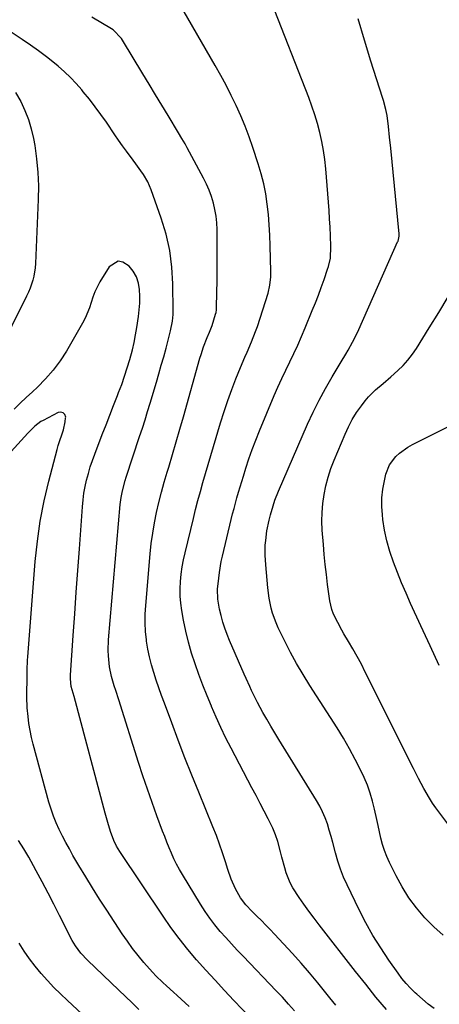
# Model space of a CAD drawing. Units: inches. Extents: x 1867908 to 1873320, y 394942 to 400269.
# Drawn here: x 1870090 to 1870269, y 397098 to 397518 of the extents above; entities that cross this region are included whole.
import ezdxf

# ---------------------------------------------------------------- set-up
doc = ezdxf.new("R2010")
doc.units = ezdxf.units.IN
doc.header["$MEASUREMENT"] = 0
doc.layers.add('7', color=7, linetype='Continuous')
doc.layers.add('8', color=7, linetype='Continuous')

msp = doc.modelspace()

# ---------------------------------------------------------------- linework, layer by layer
at = {"layer": '7', "color": 18}
for points in [[(1870246.34, 397095.79, 1894), (1870241.87, 397101.13, 1894), (1870237.49, 397106.54, 1894), (1870233.17, 397112, 1894), (1870217.68, 397131.9, 1894), (1870215.48, 397134.78, 1894), (1870213.32, 397137.68, 1894), (1870211.21, 397140.63, 1894), (1870209.14, 397143.59, 1894), (1870206.46, 397147.7, 1894), (1870205.37, 397149.72, 1894), (1870203.68, 397154, 1894), (1870203.01, 397156.22, 1894), (1870201.77, 397160.69, 1894), (1870201.19, 397162.93, 1894), (1870200.01, 397167.33, 1894), (1870199.04, 397170.22, 1894), (1870197.88, 397173.04, 1894), (1870195.96, 397176.99, 1894), (1870194.24, 397180.31, 1894), (1870192.52, 397183.62, 1894), (1870190.79, 397186.94, 1894), (1870189.06, 397190.24, 1894), (1870180.2, 397207.1, 1894), (1870177.97, 397211.48, 1894), (1870175.82, 397215.9, 1894), (1870173.79, 397220.37, 1894), (1870171.84, 397224.89, 1894), (1870171.78, 397225.04, 1894), (1870169.96, 397229.52, 1894), (1870168.19, 397234.02, 1894), (1870166.48, 397238.54, 1894), (1870164.83, 397243.09, 1894), (1870163.33, 397247.67, 1894), (1870161.99, 397252.3, 1894), (1870160.88, 397256.99, 1894), (1870159.93, 397261.73, 1894), (1870159.22, 397265.79, 1894), (1870158.81, 397268.87, 1894), (1870158.55, 397271.95, 1894), (1870158.52, 397275.05, 1894), (1870158.64, 397278.16, 1894), (1870158.96, 397281.26, 1894), (1870159.38, 397284.35, 1894), (1870159.94, 397287.41, 1894), (1870160.6, 397290.45, 1894), (1870164.11, 397304.98, 1894), (1870165.07, 397308.85, 1894), (1870166.07, 397312.71, 1894), (1870167.13, 397316.56, 1894), (1870168.21, 397320.39, 1894), (1870169.33, 397324.22, 1894), (1870170.45, 397328.04, 1894), (1870171.58, 397331.87, 1894), (1870172.71, 397335.69, 1894), (1870175.69, 397345.79, 1894), (1870177.17, 397350.54, 1894), (1870178.74, 397355.26, 1894), (1870180.43, 397359.93, 1894), (1870182.22, 397364.57, 1894), (1870184.17, 397369.42, 1894), (1870185.99, 397373.78, 1894), (1870186.96, 397375.94, 1894), (1870188.91, 397380.23, 1894), (1870190.64, 397384.62, 1894), (1870191.4, 397386.85, 1894), (1870195.9, 397401.02, 1894), (1870196.7, 397404.44, 1894), (1870197.03, 397407.95, 1894), (1870197.06, 397409.13, 1894), (1870197.06, 397410.31, 1894), (1870196.85, 397421.25, 1894), (1870196.69, 397425.68, 1894), (1870196.45, 397430.11, 1894), (1870196.07, 397434.52, 1894), (1870195.59, 397438.93, 1894), (1870194.92, 397443.31, 1894), (1870194.08, 397447.64, 1894), (1870192.99, 397451.92, 1894), (1870191.72, 397456.16, 1894), (1870189.42, 397463.09, 1894), (1870187.83, 397467.63, 1894), (1870186.13, 397472.13, 1894), (1870184.26, 397476.56, 1894), (1870182.3, 397480.95, 1894), (1870180.2, 397485.28, 1894), (1870178.03, 397489.58, 1894), (1870175.76, 397493.82, 1894), (1870173.42, 397498.02, 1894), (1870155.99, 397528.42, 1894)], [(1870266.65, 397096.17, 1896), (1870264.08, 397098.1, 1896), (1870261.6, 397100.15, 1896), (1870259.19, 397102.28, 1896), (1870258.55, 397102.87, 1896), (1870256.57, 397104.83, 1896), (1870254.67, 397106.86, 1896), (1870252.92, 397109.01, 1896), (1870251.25, 397111.24, 1896), (1870247.31, 397116.89, 1896), (1870243.87, 397122.07, 1896), (1870240.59, 397127.36, 1896), (1870237.57, 397132.79, 1896), (1870234.72, 397138.32, 1896), (1870229.58, 397148.9, 1896), (1870228.09, 397152.21, 1896), (1870226.75, 397155.58, 1896), (1870225.62, 397159.03, 1896), (1870224.63, 397162.53, 1896), (1870223.52, 397166.9, 1896), (1870222.78, 397169.58, 1896), (1870221.99, 397172.24, 1896), (1870221.16, 397174.89, 1896), (1870220.21, 397177.49, 1896), (1870219.14, 397180.03, 1896), (1870217.89, 397182.49, 1896), (1870216.52, 397184.9, 1896), (1870200.5, 397210.78, 1896), (1870198.75, 397213.65, 1896), (1870197.04, 397216.54, 1896), (1870195.37, 397219.46, 1896), (1870193.73, 397222.39, 1896), (1870191.42, 397226.64, 1896), (1870190.55, 397228.32, 1896), (1870188.91, 397231.72, 1896), (1870188.13, 397233.44, 1896), (1870186.58, 397236.89, 1896), (1870185.81, 397238.62, 1896), (1870179.55, 397252.96, 1896), (1870178.48, 397255.57, 1896), (1870177.51, 397258.22, 1896), (1870176.67, 397260.91, 1896), (1870175.93, 397263.63, 1896), (1870175.26, 397266.33, 1896), (1870174.56, 397270.57, 1896), (1870174.46, 397274.87, 1896), (1870174.89, 397279.6, 1896), (1870175.2, 397281.96, 1896), (1870176.02, 397286.63, 1896), (1870176.53, 397288.95, 1896), (1870180.27, 397304.64, 1896), (1870180.84, 397306.96, 1896), (1870181.43, 397309.27, 1896), (1870182.69, 397313.88, 1896), (1870183.36, 397316.17, 1896), (1870184.72, 397320.75, 1896), (1870185.42, 397323.04, 1896), (1870186.5, 397326.51, 1896), (1870187.8, 397330.5, 1896), (1870189.17, 397334.47, 1896), (1870190.66, 397338.4, 1896), (1870192.23, 397342.3, 1896), (1870198.55, 397357.41, 1896), (1870200.12, 397361.04, 1896), (1870201.73, 397364.65, 1896), (1870203.42, 397368.23, 1896), (1870205.16, 397371.79, 1896), (1870206.9, 397375.34, 1896), (1870208.58, 397378.92, 1896), (1870210.18, 397382.54, 1896), (1870211.72, 397386.19, 1896), (1870214.75, 397393.59, 1896), (1870216.06, 397396.88, 1896), (1870217.34, 397400.18, 1896), (1870218.56, 397403.5, 1896), (1870219.74, 397406.83, 1896), (1870221.25, 397411.2, 1896), (1870221.62, 397412.37, 1896), (1870222.44, 397415.95, 1896), (1870222.71, 397420.84, 1896), (1870222.49, 397425.52, 1896), (1870222.31, 397429.08, 1896), (1870222.1, 397432.65, 1896), (1870221.87, 397436.21, 1896), (1870221.6, 397439.78, 1896), (1870220.48, 397454.05, 1896), (1870220.08, 397457.94, 1896), (1870219.55, 397461.81, 1896), (1870218.83, 397465.65, 1896), (1870217.99, 397469.47, 1896), (1870216.97, 397473.25, 1896), (1870215.86, 397477, 1896), (1870214.6, 397480.7, 1896), (1870213.24, 397484.37, 1896), (1870197.18, 397525.36, 1896)], [(1870224.8, 397097.71, 1892), (1870222.28, 397100.82, 1892), (1870217.11, 397107.16, 1892), (1870213.57, 397111.4, 1892), (1870209.98, 397115.59, 1892), (1870206.3, 397119.71, 1892), (1870202.56, 397123.78, 1892), (1870198.68, 397127.92, 1892), (1870196.83, 397129.87, 1892), (1870194.97, 397131.8, 1892), (1870193.08, 397133.72, 1892), (1870191.18, 397135.61, 1892), (1870189.17, 397137.59, 1892), (1870186.52, 397140.36, 1892), (1870184.12, 397143.33, 1892), (1870182, 397147.22, 1892), (1870180.19, 397151.28, 1892), (1870178.73, 397155.47, 1892), (1870177.74, 397158.76, 1892), (1870176.54, 397162.51, 1892), (1870175.28, 397166.24, 1892), (1870173.91, 397169.93, 1892), (1870172.47, 397173.6, 1892), (1870166.44, 397188.36, 1892), (1870163.47, 397195.72, 1892), (1870160.55, 397203.1, 1892), (1870157.7, 397210.51, 1892), (1870154.91, 397217.94, 1892), (1870151.79, 397226.36, 1892), (1870150.61, 397229.6, 1892), (1870149.45, 397232.85, 1892), (1870148.33, 397236.12, 1892), (1870147.24, 397239.39, 1892), (1870146.26, 397242.69, 1892), (1870145.41, 397246.02, 1892), (1870144.74, 397249.4, 1892), (1870144.21, 397252.8, 1892), (1870144.15, 397253.26, 1892), (1870143.79, 397256.92, 1892), (1870143.6, 397260.59, 1892), (1870143.64, 397264.25, 1892), (1870143.84, 397267.92, 1892), (1870145.75, 397289.93, 1892), (1870146.22, 397294.36, 1892), (1870146.81, 397298.77, 1892), (1870147.58, 397303.15, 1892), (1870148.46, 397307.52, 1892), (1870149.47, 397311.86, 1892), (1870150.55, 397316.18, 1892), (1870151.73, 397320.48, 1892), (1870152.98, 397324.76, 1892), (1870153.64, 397326.92, 1892), (1870155.24, 397332.28, 1892), (1870156.83, 397337.64, 1892), (1870158.38, 397343.01, 1892), (1870159.91, 397348.38, 1892), (1870166.9, 397373.31, 1892), (1870167.38, 397374.94, 1892), (1870168.45, 397378.15, 1892), (1870169.97, 397382.16, 1892), (1870170.92, 397384.34, 1892), (1870172.08, 397387.28, 1892), (1870173.59, 397392.04, 1892), (1870173.79, 397392.8, 1892), (1870173.94, 397393.97, 1892), (1870174, 397395.15, 1892), (1870174.2, 397406.76, 1892), (1870174.26, 397411.28, 1892), (1870174.29, 397415.81, 1892), (1870174.28, 397420.33, 1892), (1870174.24, 397424.85, 1892), (1870174.19, 397428.18, 1892), (1870174.05, 397431.03, 1892), (1870173.77, 397433.86, 1892), (1870173.28, 397436.65, 1892), (1870172.65, 397439.43, 1892), (1870171.83, 397442.16, 1892), (1870170.87, 397444.84, 1892), (1870169.74, 397447.44, 1892), (1870168.47, 397449.99, 1892), (1870161.47, 397462.96, 1892), (1870160.58, 397464.58, 1892), (1870159.19, 397466.96, 1892), (1870157.78, 397469.33, 1892), (1870153.37, 397476.66, 1892), (1870150.69, 397481.11, 1892), (1870148, 397485.56, 1892), (1870145.32, 397490.01, 1892), (1870142.63, 397494.46, 1892), (1870133.9, 397508.89, 1892), (1870133.45, 397509.59, 1892), (1870130, 397513.16, 1892), (1870129.31, 397513.62, 1892), (1870120.92, 397518.65, 1892)], [(1870270.47, 397127.48, 1898), (1870266.43, 397131.07, 1898), (1870262.6, 397134.92, 1898), (1870259.11, 397139.1, 1898), (1870255.88, 397143.44, 1898), (1870253.01, 397148.04, 1898), (1870250.4, 397152.81, 1898), (1870247.58, 397158.49, 1898), (1870246.46, 397160.99, 1898), (1870245.45, 397163.52, 1898), (1870244.62, 397166.13, 1898), (1870243.92, 397168.77, 1898), (1870243.32, 397171.46, 1898), (1870242.73, 397174.14, 1898), (1870242.16, 397176.83, 1898), (1870241.27, 397181.15, 1898), (1870240.44, 397184.62, 1898), (1870239.44, 397188.03, 1898), (1870238.2, 397191.36, 1898), (1870236.79, 397194.64, 1898), (1870235.39, 397197.62, 1898), (1870233.07, 397202.3, 1898), (1870230.63, 397206.91, 1898), (1870228.01, 397211.42, 1898), (1870225.27, 397215.87, 1898), (1870213.68, 397233.92, 1898), (1870210.83, 397238.52, 1898), (1870208.09, 397243.18, 1898), (1870205.51, 397247.93, 1898), (1870203.03, 397252.74, 1898), (1870200.21, 397258.48, 1898), (1870199.3, 397260.49, 1898), (1870197.83, 397264.64, 1898), (1870197.26, 397266.77, 1898), (1870196.42, 397271.11, 1898), (1870195.86, 397275.5, 1898), (1870194.95, 397285.26, 1898), (1870194.7, 397289.42, 1898), (1870194.75, 397293.6, 1898), (1870194.9, 397295.67, 1898), (1870195.44, 397299.77, 1898), (1870196.36, 397304.31, 1898), (1870196.92, 397306.62, 1898), (1870198.05, 397310.4, 1898), (1870198.85, 397312.82, 1898), (1870200.35, 397316.66, 1898), (1870212.76, 397345.19, 1898), (1870215.13, 397350.35, 1898), (1870217.63, 397355.44, 1898), (1870220.33, 397360.43, 1898), (1870223.15, 397365.35, 1898), (1870226.99, 397371.71, 1898), (1870228.99, 397375.09, 1898), (1870229.98, 397376.79, 1898), (1870231.9, 397380.21, 1898), (1870233.67, 397383.72, 1898), (1870234.5, 397385.5, 1898), (1870251.08, 397422.83, 1898), (1870251.24, 397423.24, 1898), (1870251.72, 397425.37, 1898), (1870251.69, 397426.24, 1898), (1870248.15, 397462.74, 1898), (1870247.68, 397467.43, 1898), (1870247.17, 397472.1, 1898), (1870246.57, 397476.77, 1898), (1870246.03, 397479.32, 1898), (1870245.01, 397483.1, 1898), (1870244.62, 397484.34, 1898), (1870239.67, 397499.84, 1898), (1870236.91, 397508.87, 1898), (1870234.32, 397517.93, 1898)], [(1870191.95, 397088.53, 1888), (1870181.37, 397099.68, 1888), (1870177.36, 397103.96, 1888), (1870173.37, 397108.26, 1888), (1870169.43, 397112.6, 1888), (1870165.52, 397116.97, 1888), (1870161.72, 397121.44, 1888), (1870158.05, 397126, 1888), (1870154.56, 397130.7, 1888), (1870151.21, 397135.51, 1888), (1870132.75, 397163.11, 1888), (1870131.37, 397165.4, 1888), (1870130.23, 397167.82, 1888), (1870128.89, 397171.66, 1888), (1870127.66, 397175.53, 1888), (1870127.1, 397177.48, 1888), (1870126.56, 397179.44, 1888), (1870113.31, 397229.16, 1888), (1870112.16, 397233.47, 1888), (1870111.83, 397236.7, 1888), (1870111.84, 397237.51, 1888), (1870111.87, 397238.32, 1888), (1870113, 397255.15, 1888), (1870113.63, 397264.37, 1888), (1870114.27, 397273.6, 1888), (1870114.92, 397282.82, 1888), (1870115.58, 397292.04, 1888), (1870116.89, 397310.05, 1888), (1870117.17, 397312.92, 1888), (1870117.55, 397315.77, 1888), (1870118.07, 397318.6, 1888), (1870118.68, 397321.41, 1888), (1870119.41, 397324.2, 1888), (1870120.22, 397326.96, 1888), (1870121.13, 397329.69, 1888), (1870122.11, 397332.4, 1888), (1870125.35, 397340.83, 1888), (1870126.95, 397344.97, 1888), (1870128.55, 397349.1, 1888), (1870130.16, 397353.22, 1888), (1870131.78, 397357.35, 1888), (1870132.29, 397358.64, 1888), (1870133.6, 397362.13, 1888), (1870134.85, 397365.65, 1888), (1870136, 397369.2, 1888), (1870137.08, 397372.78, 1888), (1870138.17, 397376.84, 1888), (1870138.92, 397380.02, 1888), (1870139.54, 397383.22, 1888), (1870140.07, 397386.45, 1888), (1870140.75, 397391.07, 1888), (1870141.08, 397393.94, 1888), (1870141.28, 397396.82, 1888), (1870141.31, 397399.7, 1888), (1870141.21, 397402.59, 1888), (1870140.73, 397405.35, 1888), (1870139.89, 397407.95, 1888), (1870138.53, 397410.33, 1888), (1870136.81, 397412.54, 1888), (1870134.13, 397414.26, 1888), (1870132.07, 397414.63, 1888), (1870128.27, 397412.25, 1888), (1870124.33, 397405.88, 1888), (1870122.12, 397401.61, 1888), (1870121.27, 397399.37, 1888), (1870119.86, 397394.75, 1888), (1870118.04, 397390.31, 1888), (1870116.91, 397388.17, 1888), (1870110.05, 397376.34, 1888), (1870107.37, 397372.17, 1888), (1870104.46, 397368.18, 1888), (1870101.2, 397364.46, 1888), (1870097.71, 397360.94, 1888), (1870095.61, 397359, 1888), (1870093, 397356.57, 1888), (1870090.41, 397354.12, 1888), (1870087.84, 397351.66, 1888)], [(1870162.38, 397097.15, 1886), (1870157.23, 397101.75, 1886), (1870155.7, 397103.13, 1886), (1870152.66, 397105.88, 1886), (1870151.14, 397107.27, 1886), (1870148.19, 397110.12, 1886), (1870146.79, 397111.62, 1886), (1870145.42, 397113.14, 1886), (1870143.08, 397115.83, 1886), (1870140.63, 397118.78, 1886), (1870138.26, 397121.78, 1886), (1870136.02, 397124.88, 1886), (1870133.85, 397128.04, 1886), (1870127.24, 397138.12, 1886), (1870124.19, 397142.84, 1886), (1870121.2, 397147.58, 1886), (1870118.27, 397152.37, 1886), (1870115.39, 397157.19, 1886), (1870112.87, 397161.49, 1886), (1870111.32, 397164.2, 1886), (1870109.82, 397166.93, 1886), (1870108.38, 397169.69, 1886), (1870106.99, 397172.48, 1886), (1870105.71, 397175.32, 1886), (1870104.54, 397178.19, 1886), (1870103.53, 397181.13, 1886), (1870102.63, 397184.11, 1886), (1870095.92, 397208.82, 1886), (1870095.2, 397211.75, 1886), (1870094.58, 397214.69, 1886), (1870094.1, 397217.66, 1886), (1870093.72, 397220.65, 1886), (1870093.4, 397224.27, 1886), (1870093.2, 397229.05, 1886), (1870093.21, 397231.44, 1886), (1870093.32, 397235.9, 1886), (1870093.38, 397237.85, 1886), (1870093.41, 397240.36, 1886), (1870093.56, 397244.61, 1886), (1870093.66, 397246.02, 1886), (1870096.83, 397286.69, 1886), (1870097.74, 397295.34, 1886), (1870098.95, 397303.94, 1886), (1870100.62, 397312.47, 1886), (1870102.59, 397320.94, 1886), (1870106.1, 397334.37, 1886), (1870106.58, 397336.08, 1886), (1870107.1, 397337.77, 1886), (1870108.3, 397341.11, 1886), (1870108.87, 397342.78, 1886), (1870109.58, 397346.21, 1886), (1870109.74, 397347.97, 1886), (1870109.75, 397348.18, 1886), (1870109.35, 397349.32, 1886), (1870108.73, 397350.1, 1886), (1870107.76, 397350.33, 1886), (1870106.55, 397350.19, 1886), (1870100.1, 397346.82, 1886), (1870099.18, 397346.29, 1886), (1870096.66, 397344.38, 1886), (1870094.39, 397342.14, 1886), (1870093.66, 397341.37, 1886), (1870076.61, 397322.83, 1886)], [(1870268.83, 397242.35, 1902), (1870264.88, 397250.8, 1902), (1870260.97, 397259.26, 1902), (1870256.59, 397268.83, 1902), (1870254.66, 397273.18, 1902), (1870252.79, 397277.56, 1902), (1870251.01, 397281.98, 1902), (1870249.29, 397286.42, 1902), (1870247.75, 397291.02, 1902), (1870246.49, 397295.48, 1902), (1870245.56, 397300.01, 1902), (1870244.83, 397304.6, 1902), (1870244.6, 397306.52, 1902), (1870244.35, 397310.18, 1902), (1870244.37, 397313.82, 1902), (1870244.76, 397317.44, 1902), (1870245.42, 397321.05, 1902), (1870246.1, 397323.91, 1902), (1870247.67, 397327.94, 1902), (1870250.28, 397331.38, 1902), (1870251.92, 397332.86, 1902), (1870255.49, 397335.43, 1902), (1870257.41, 397336.52, 1902), (1870268.51, 397342.12, 1902), (1870272.12, 397343.94, 1902)], [(1870140.93, 397095.85, 1884), (1870138.08, 397098.62, 1884), (1870135.23, 397101.37, 1884), (1870132.37, 397104.11, 1884), (1870118.99, 397116.87, 1884), (1870116.27, 397119.76, 1884), (1870113.88, 397122.93, 1884), (1870113.2, 397124.06, 1884), (1870112.57, 397125.22, 1884), (1870107.17, 397135.84, 1884), (1870104.72, 397140.62, 1884), (1870102.24, 397145.4, 1884), (1870099.73, 397150.15, 1884), (1870097.19, 397154.9, 1884), (1870096.05, 397157, 1884), (1870094.01, 397160.65, 1884), (1870091.91, 397164.27, 1884), (1870089.71, 397167.82, 1884)], [(1870127.13, 397084.1, 1882), (1870110.49, 397099.64, 1882), (1870107.6, 397102.42, 1882), (1870104.77, 397105.25, 1882), (1870102.03, 397108.16, 1882), (1870099.34, 397111.12, 1882), (1870096.78, 397114.2, 1882), (1870094.36, 397117.36, 1882), (1870092.12, 397120.66, 1882), (1870090, 397124.06, 1882)]]:
    msp.add_polyline3d(points, dxfattribs=at)
at = {"layer": '8', "color": 18}
for points in [[(1870207.18, 397095.23, 1890), (1870204.65, 397098.14, 1890), (1870202.06, 397101, 1890), (1870200.74, 397102.41, 1890), (1870199.41, 397103.8, 1890), (1870185.25, 397118.53, 1890), (1870182.79, 397121.13, 1890), (1870180.35, 397123.76, 1890), (1870177.95, 397126.42, 1890), (1870175.57, 397129.1, 1890), (1870173.29, 397131.85, 1890), (1870171.11, 397134.68, 1890), (1870169.07, 397137.61, 1890), (1870167.14, 397140.62, 1890), (1870159.45, 397153.28, 1890), (1870158.18, 397155.49, 1890), (1870156.97, 397157.73, 1890), (1870155.85, 397160.02, 1890), (1870154.81, 397162.35, 1890), (1870153.83, 397164.71, 1890), (1870152.87, 397167.07, 1890), (1870151.94, 397169.45, 1890), (1870151.03, 397171.83, 1890), (1870148.61, 397178.33, 1890), (1870146.55, 397183.98, 1890), (1870144.54, 397189.66, 1890), (1870142.62, 397195.36, 1890), (1870140.76, 397201.08, 1890), (1870132.32, 397227.72, 1890), (1870131.06, 397231.71, 1890), (1870130.44, 397233.71, 1890), (1870129.27, 397237.72, 1890), (1870128.43, 397241.79, 1890), (1870127.93, 397246.48, 1890), (1870127.84, 397248.74, 1890), (1870128.01, 397253.26, 1890), (1870133.02, 397311, 1890), (1870133.38, 397313.95, 1890), (1870133.92, 397316.87, 1890), (1870135.04, 397321.18, 1890), (1870135.48, 397322.6, 1890), (1870141.23, 397339.92, 1890), (1870142.39, 397343.47, 1890), (1870143.53, 397347.03, 1890), (1870144.63, 397350.6, 1890), (1870145.71, 397354.17, 1890), (1870148.35, 397363.03, 1890), (1870149.41, 397366.67, 1890), (1870150.46, 397370.31, 1890), (1870151.48, 397373.96, 1890), (1870152.47, 397377.62, 1890), (1870153.7, 397382.18, 1890), (1870154.39, 397384.95, 1890), (1870155.21, 397389.15, 1890), (1870155.47, 397391.98, 1890), (1870155.5, 397393.41, 1890), (1870155.38, 397404.98, 1890), (1870154.95, 397412.14, 1890), (1870154.06, 397419.21, 1890), (1870152.47, 397426.16, 1890), (1870150.43, 397433.03, 1890), (1870146.19, 397445.04, 1890), (1870144.73, 397448.44, 1890), (1870142.85, 397451.62, 1890), (1870141.8, 397453.15, 1890), (1870139.62, 397456.17, 1890), (1870138.5, 397457.65, 1890), (1870135.59, 397461.51, 1890), (1870133.91, 397463.82, 1890), (1870132.27, 397466.15, 1890), (1870130.66, 397468.5, 1890), (1870127.08, 397473.83, 1890), (1870124.75, 397477.17, 1890), (1870122.35, 397480.47, 1890), (1870119.84, 397483.69, 1890), (1870117.26, 397486.85, 1890), (1870116.62, 397487.63, 1890), (1870114.25, 397490.3, 1890), (1870111.79, 397492.88, 1890), (1870109.19, 397495.33, 1890), (1870106.51, 397497.69, 1890), (1870104.94, 397499, 1890), (1870101.62, 397501.67, 1890), (1870098.25, 397504.26, 1890), (1870094.8, 397506.73, 1890), (1870091.29, 397509.13, 1890), (1870086.54, 397512.26, 1890)], [(1870088.38, 397486.47, 1890), (1870090.61, 397482.72, 1890), (1870092.38, 397478.91, 1890), (1870093.91, 397475.03, 1890), (1870095.08, 397471.02, 1890), (1870096.01, 397466.92, 1890), (1870096.56, 397463.88, 1890), (1870097.39, 397458.19, 1890), (1870097.97, 397452.48, 1890), (1870098.17, 397446.75, 1890), (1870098.11, 397441, 1890), (1870096.95, 397413.64, 1890), (1870096.8, 397411.84, 1890), (1870096.22, 397408.28, 1890), (1870095.78, 397406.53, 1890), (1870094.61, 397403.11, 1890), (1870093.9, 397401.45, 1890), (1870093.14, 397399.8, 1890), (1870080.23, 397373.94, 1890)], [(1870277.13, 397168.61, 1900), (1870267.32, 397181.8, 1900), (1870265.93, 397183.77, 1900), (1870264.6, 397185.78, 1900), (1870262.22, 397189.96, 1900), (1870260.02, 397194.25, 1900), (1870257.85, 397198.56, 1900), (1870237.33, 397239.59, 1900), (1870235.63, 397242.9, 1900), (1870233.88, 397246.18, 1900), (1870232.05, 397249.43, 1900), (1870230.18, 397252.65, 1900), (1870228.21, 397255.94, 1900), (1870227.31, 397257.5, 1900), (1870225.58, 397260.67, 1900), (1870223.83, 397264.19, 1900), (1870223.02, 397266.25, 1900), (1870222.27, 397269.87, 1900), (1870221.29, 397276.92, 1900), (1870220.74, 397281.18, 1900), (1870220.24, 397285.44, 1900), (1870219.82, 397289.72, 1900), (1870219.46, 397294, 1900), (1870219.02, 397299.98, 1900), (1870218.87, 397303.81, 1900), (1870218.92, 397307.62, 1900), (1870219.24, 397311.42, 1900), (1870219.75, 397315.21, 1900), (1870220.52, 397318.96, 1900), (1870221.47, 397322.66, 1900), (1870222.66, 397326.29, 1900), (1870224.02, 397329.87, 1900), (1870228.68, 397340.97, 1900), (1870230.15, 397344.13, 1900), (1870231.78, 397347.21, 1900), (1870233.63, 397350.16, 1900), (1870235.64, 397353.02, 1900), (1870237.27, 397355.18, 1900), (1870238.64, 397356.84, 1900), (1870241.63, 397359.87, 1900), (1870244.95, 397362.59, 1900), (1870248.23, 397365.37, 1900), (1870251.23, 397368.07, 1900), (1870253.42, 397370.24, 1900), (1870255.49, 397372.52, 1900), (1870257.36, 397374.96, 1900), (1870259.1, 397377.5, 1900), (1870264.57, 397386.21, 1900), (1870268.61, 397392.83, 1900), (1870272.53, 397399.51, 1900)]]:
    msp.add_polyline3d(points, dxfattribs=at)

doc.saveas('drawing.dxf')
